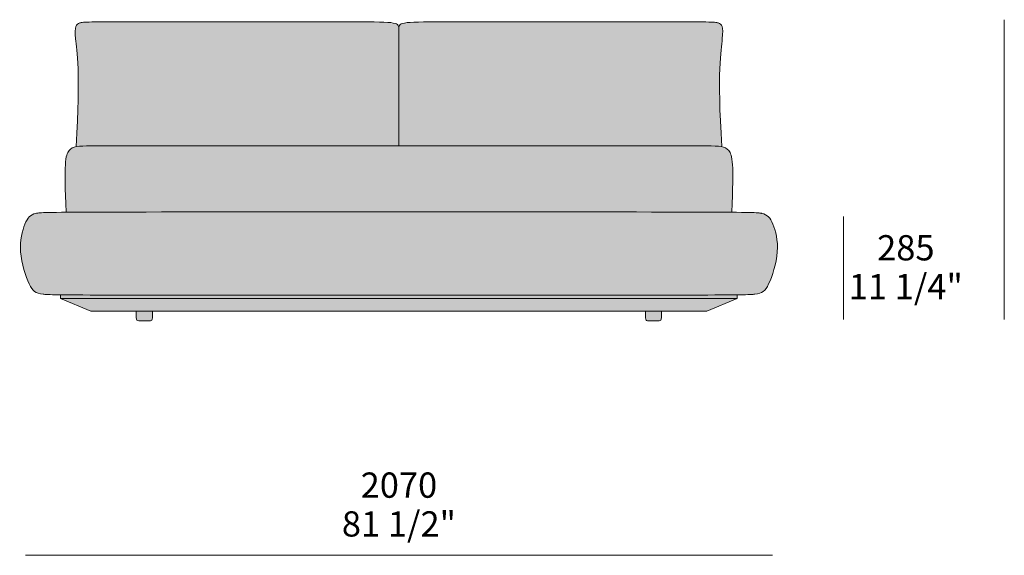
# Model space of a CAD drawing. Units: millimetres. Extents: x -21439 to 25448, y -53817 to -15362.
# Drawn here: x -8749 to -6021, y -17175 to -15692 of the extents above; entities that cross this region are included whole.
import ezdxf

# ---------------------------------------------------------------- set-up
doc = ezdxf.new("R2010")
doc.units = ezdxf.units.MM
doc.header["$LTSCALE"] = 10
for name, color, linetype, lineweight in [('dimensions', 7, 'Continuous', 5), ('drawings', 7, 'Continuous', 5), ('hatch', 9, 'Continuous', 5)]:
    doc.layers.add(name, color=color, linetype=linetype, lineweight=lineweight)
doc.styles.add('Arial Normale', font='arial.ttf')

msp = doc.modelspace()

# ---------------------------------------------------------------- hatches: boundary and pattern name
at = {"layer": 'hatch'}
for points in [[(-7697.9, -16041.2), (-7697.9, -15715.6), (-7697.9, -15715.4), (-7697.9, -15714.6), (-7697.9, -15713.8), (-7697.9, -15713), (-7698, -15712.6), (-7698, -15712.2), (-7698.1, -15711.9), (-7698.1, -15711.5), (-7698.2, -15711.2), (-7698.2, -15710.8), (-7698.3, -15710.5), (-7698.4, -15710.1), (-7698.5, -15709.8), (-7698.6, -15709.5), (-7698.7, -15709.2), (-7698.8, -15708.9), (-7698.9, -15708.5), (-7699, -15708.4), (-7699.1, -15708.2), (-7699.2, -15708.1), (-7699.2, -15707.9), (-7699.3, -15707.8), (-7699.4, -15707.7), (-7699.5, -15707.5), (-7699.6, -15707.4), (-7699.7, -15707.2), (-7699.8, -15707.1), (-7699.9, -15707), (-7700, -15706.8), (-7700.1, -15706.7), (-7700.2, -15706.5), (-7700.3, -15706.4), (-7700.4, -15706.3), (-7700.5, -15706.2), (-7700.6, -15706), (-7700.7, -15705.9), (-7700.9, -15705.8), (-7701, -15705.6), (-7701.1, -15705.5), (-7701.3, -15705.4), (-7701.4, -15705.3), (-7701.7, -15705), (-7702, -15704.8), (-7702.3, -15704.6), (-7702.7, -15704.4), (-7703, -15704.1), (-7703.4, -15703.9), (-7703.8, -15703.7), (-7704.2, -15703.5), (-7704.6, -15703.3), (-7705, -15703.1), (-7705.5, -15702.9), (-7706, -15702.7), (-7706.5, -15702.5), (-7707, -15702.4), (-7707.5, -15702.2), (-7708.6, -15701.9), (-7709.8, -15701.5), (-7711.1, -15701.2), (-7712.5, -15700.9), (-7713.9, -15700.7), (-7715.5, -15700.4), (-7717.2, -15700.2), (-7720.8, -15699.7), (-7724.8, -15699.3), (-7729.2, -15699), (-7739.6, -15698.4), (-7766.4, -15697.8), (-8548.6, -15697.8), (-8562.8, -15698.2), (-8568, -15698.4), (-8572.2, -15698.7), (-8574, -15698.9), (-8575.5, -15699), (-8576.9, -15699.2), (-8578.2, -15699.4), (-8579.4, -15699.6), (-8580.4, -15699.9), (-8581.4, -15700.1), (-8582.3, -15700.4), (-8583.2, -15700.7), (-8584.1, -15701), (-8584.5, -15701.1), (-8584.9, -15701.3), (-8585.3, -15701.5), (-8585.8, -15701.7), (-8586.2, -15701.9), (-8586.5, -15702.1), (-8586.9, -15702.3), (-8587.3, -15702.5), (-8587.7, -15702.7), (-8588, -15703), (-8588.4, -15703.2), (-8588.6, -15703.4), (-8588.7, -15703.5), (-8588.9, -15703.7), (-8589.1, -15703.8), (-8589.2, -15704), (-8589.4, -15704.1), (-8589.6, -15704.3), (-8589.7, -15704.4), (-8589.9, -15704.6), (-8590, -15704.8), (-8590.2, -15704.9), (-8590.3, -15705.1), (-8590.5, -15705.3), (-8590.6, -15705.5), (-8590.8, -15705.7), (-8590.9, -15705.9), (-8591.1, -15706.1), (-8591.2, -15706.3), (-8591.3, -15706.5), (-8591.5, -15706.7), (-8591.7, -15707.1), (-8592, -15707.6), (-8592.2, -15708.1), (-8592.4, -15708.6), (-8592.7, -15709.1), (-8592.9, -15709.7), (-8593.1, -15710.3), (-8593.3, -15710.9), (-8593.4, -15711.5), (-8593.6, -15712.1), (-8593.8, -15712.8), (-8593.9, -15713.5), (-8594.1, -15714.2), (-8594.2, -15715), (-8594.3, -15715.8), (-8594.5, -15717.4), (-8594.7, -15719.2), (-8594.8, -15721.1), (-8594.9, -15723.1), (-8594.9, -15725.2), (-8594.9, -15727.5), (-8594.7, -15732.6), (-8594.3, -15738.2), (-8590.3, -15775.6), (-8588.4, -15798.3), (-8586.9, -15827.8), (-8586.2, -15865.5), (-8586.6, -15913), (-8588.6, -15971.7), (-8592.4, -16043.1), (-8590.6, -16042.8), (-8588.6, -16042.5), (-8586.6, -16042.2), (-8584.5, -16042), (-8579.9, -16041.7), (-8575, -16041.5)], [(-7697.9, -15715.6), (-7697.9, -16041.2), (-7000.2, -16041.2), (-6820.7, -16041.5), (-6815.8, -16041.7), (-6811.2, -16042), (-6809.1, -16042.2), (-6807.1, -16042.5), (-6805.1, -16042.8), (-6803.3, -16043.1), (-6807.1, -15971.7), (-6809.1, -15913), (-6809.5, -15865.5), (-6808.8, -15827.8), (-6807.3, -15798.3), (-6805.4, -15775.6), (-6801.4, -15738.2), (-6801, -15732.6), (-6800.8, -15727.5), (-6800.8, -15725.2), (-6800.8, -15723.1), (-6800.9, -15721.1), (-6801, -15719.2), (-6801.2, -15717.4), (-6801.4, -15715.8), (-6801.5, -15715), (-6801.6, -15714.2), (-6801.8, -15713.5), (-6801.9, -15712.8), (-6802.1, -15712.1), (-6802.3, -15711.5), (-6802.4, -15710.9), (-6802.6, -15710.3), (-6802.8, -15709.7), (-6803, -15709.1), (-6803.3, -15708.6), (-6803.5, -15708.1), (-6803.7, -15707.6), (-6804, -15707.1), (-6804.2, -15706.7), (-6804.4, -15706.5), (-6804.5, -15706.3), (-6804.7, -15706.1), (-6804.8, -15705.9), (-6804.9, -15705.7), (-6805.1, -15705.5), (-6805.2, -15705.3), (-6805.4, -15705.1), (-6805.5, -15704.9), (-6805.7, -15704.8), (-6805.8, -15704.6), (-6806, -15704.4), (-6806.1, -15704.3), (-6806.3, -15704.1), (-6806.5, -15704), (-6806.6, -15703.8), (-6806.8, -15703.7), (-6807, -15703.5), (-6807.1, -15703.4), (-6807.3, -15703.2), (-6807.7, -15703), (-6808, -15702.7), (-6808.4, -15702.5), (-6808.8, -15702.3), (-6809.2, -15702.1), (-6809.5, -15701.9), (-6809.9, -15701.7), (-6810.4, -15701.5), (-6810.8, -15701.3), (-6811.2, -15701.1), (-6811.6, -15701), (-6812.5, -15700.7), (-6813.4, -15700.4), (-6814.3, -15700.1), (-6815.3, -15699.9), (-6816.4, -15699.6), (-6817.5, -15699.4), (-6818.8, -15699.2), (-6820.2, -15699), (-6821.7, -15698.9), (-6823.5, -15698.7), (-6827.7, -15698.4), (-6832.9, -15698.2), (-6847.1, -15697.8), (-7629.5, -15697.8), (-7656.4, -15698.4), (-7666.7, -15699), (-7671.2, -15699.3), (-7675.2, -15699.7), (-7678.8, -15700.2), (-7680.4, -15700.4), (-7682, -15700.7), (-7683.4, -15701), (-7684.8, -15701.3), (-7686.1, -15701.6), (-7687.3, -15701.9), (-7688.4, -15702.2), (-7688.9, -15702.4), (-7689.4, -15702.6), (-7689.9, -15702.8), (-7690.4, -15703), (-7690.8, -15703.2), (-7691.3, -15703.4), (-7691.7, -15703.6), (-7692.1, -15703.8), (-7692.4, -15704), (-7692.8, -15704.2), (-7693.2, -15704.4), (-7693.5, -15704.7), (-7693.8, -15704.9), (-7694.1, -15705.1), (-7694.3, -15705.3), (-7694.4, -15705.4), (-7694.5, -15705.5), (-7694.7, -15705.6), (-7694.8, -15705.7), (-7694.9, -15705.9), (-7695.1, -15706), (-7695.2, -15706.1), (-7695.3, -15706.3), (-7695.4, -15706.4), (-7695.5, -15706.5), (-7695.6, -15706.7), (-7695.7, -15706.8), (-7695.8, -15706.9), (-7695.9, -15707.1), (-7696, -15707.2), (-7696.1, -15707.3), (-7696.2, -15707.5), (-7696.3, -15707.6), (-7696.4, -15707.8), (-7696.4, -15707.9), (-7696.5, -15708.1), (-7696.6, -15708.2), (-7696.7, -15708.4), (-7696.7, -15708.5), (-7696.8, -15708.7), (-7696.9, -15709), (-7697.1, -15709.3), (-7697.2, -15709.6), (-7697.3, -15710), (-7697.3, -15710.3), (-7697.4, -15710.6), (-7697.5, -15711), (-7697.6, -15711.3), (-7697.6, -15711.7), (-7697.7, -15712.1), (-7697.7, -15712.4), (-7697.8, -15713.2), (-7697.8, -15714), (-7697.8, -15714.8)], [(-7697.9, -16223.9), (-6775.9, -16224.8), (-6773.8, -16179.1), (-6772.8, -16142.7), (-6772.7, -16114.4), (-6773, -16103), (-6773.6, -16093.2), (-6773.9, -16088.8), (-6774.3, -16084.7), (-6774.7, -16081), (-6775.2, -16077.6), (-6775.7, -16074.5), (-6776.3, -16071.7), (-6776.6, -16070.4), (-6776.9, -16069.1), (-6777.2, -16067.9), (-6777.5, -16066.7), (-6777.9, -16065.6), (-6778.2, -16064.6), (-6778.6, -16063.6), (-6778.9, -16062.6), (-6779.3, -16061.7), (-6779.7, -16060.9), (-6780, -16060), (-6780.4, -16059.2), (-6780.8, -16058.5), (-6781.2, -16057.8), (-6781.7, -16057.1), (-6782.1, -16056.4), (-6782.5, -16055.8), (-6783, -16055.2), (-6783.4, -16054.6), (-6783.8, -16054), (-6784.3, -16053.4), (-6784.8, -16052.9), (-6785.2, -16052.4), (-6785.7, -16051.9), (-6786.2, -16051.4), (-6786.7, -16050.9), (-6787.2, -16050.4), (-6787.7, -16050), (-6788.2, -16049.6), (-6788.8, -16049.2), (-6789.3, -16048.7), (-6789.8, -16048.4), (-6790.4, -16048), (-6791, -16047.6), (-6791.5, -16047.3), (-6792.1, -16046.9), (-6792.7, -16046.6), (-6793.3, -16046.3), (-6794, -16046), (-6794.6, -16045.7), (-6795.2, -16045.4), (-6795.9, -16045.2), (-6796.6, -16044.9), (-6797.3, -16044.7), (-6798, -16044.5), (-6798.7, -16044.2), (-6799.4, -16044), (-6800.1, -16043.8), (-6801.7, -16043.5), (-6803.3, -16043.1), (-6805.1, -16042.8), (-6807.1, -16042.5), (-6809.1, -16042.2), (-6811.2, -16042), (-6815.8, -16041.7), (-6820.7, -16041.5), (-8550.5, -16041.2), (-8575, -16041.5), (-8579.9, -16041.7), (-8584.5, -16042), (-8586.6, -16042.2), (-8588.6, -16042.5), (-8590.6, -16042.8), (-8592.4, -16043.1), (-8594, -16043.5), (-8595.6, -16043.8), (-8596.3, -16044), (-8597, -16044.2), (-8597.7, -16044.5), (-8598.4, -16044.7), (-8599.1, -16044.9), (-8599.8, -16045.2), (-8600.5, -16045.4), (-8601.1, -16045.7), (-8601.7, -16046), (-8602.4, -16046.3), (-8603, -16046.6), (-8603.6, -16046.9), (-8604.2, -16047.3), (-8604.7, -16047.6), (-8605.3, -16048), (-8605.9, -16048.4), (-8606.4, -16048.7), (-8606.9, -16049.2), (-8607.5, -16049.6), (-8608, -16050), (-8608.5, -16050.4), (-8609, -16050.9), (-8609.5, -16051.4), (-8610, -16051.9), (-8610.5, -16052.4), (-8610.9, -16052.9), (-8611.4, -16053.4), (-8611.9, -16054), (-8612.3, -16054.6), (-8612.7, -16055.2), (-8613.2, -16055.8), (-8613.6, -16056.4), (-8614, -16057.1), (-8614.5, -16057.8), (-8614.9, -16058.5), (-8615.3, -16059.2), (-8615.7, -16060), (-8616, -16060.9), (-8616.4, -16061.7), (-8616.8, -16062.6), (-8617.1, -16063.6), (-8617.5, -16064.6), (-8617.8, -16065.6), (-8618.2, -16066.7), (-8618.5, -16067.9), (-8618.8, -16069.1), (-8619.1, -16070.4), (-8619.4, -16071.7), (-8620, -16074.5), (-8620.5, -16077.6), (-8621, -16081), (-8621.4, -16084.7), (-8621.8, -16088.8), (-8622.1, -16093.2), (-8622.7, -16103), (-8623, -16114.4), (-8622.9, -16142.7), (-8621.9, -16179.1), (-8619.8, -16224.8)], [(-7697.9, -16454.3), (-6760.6, -16453.4), (-6726.1, -16452.7), (-6721.4, -16452.5), (-6717.7, -16452.3), (-6714.7, -16452), (-6712.1, -16451.7), (-6708.2, -16451.2), (-6706.4, -16450.9), (-6704.7, -16450.6), (-6703, -16450.2), (-6701.4, -16449.9), (-6699.8, -16449.5), (-6698.3, -16449), (-6696.9, -16448.6), (-6696.2, -16448.3), (-6695.5, -16448.1), (-6694.9, -16447.8), (-6694.2, -16447.6), (-6693.6, -16447.3), (-6692.9, -16447), (-6692.3, -16446.7), (-6691.7, -16446.4), (-6691.1, -16446), (-6690.5, -16445.7), (-6690, -16445.3), (-6689.4, -16445), (-6688.9, -16444.6), (-6688.3, -16444.2), (-6687.8, -16443.8), (-6687.2, -16443.4), (-6686.7, -16443), (-6686.2, -16442.5), (-6685.7, -16442.1), (-6685.2, -16441.6), (-6684.7, -16441.1), (-6684.2, -16440.6), (-6683.8, -16440.1), (-6683.3, -16439.5), (-6682.8, -16439), (-6682.3, -16438.4), (-6681.9, -16437.8), (-6681.4, -16437.2), (-6680.5, -16436), (-6679.6, -16434.6), (-6678.8, -16433.2), (-6677.9, -16431.8), (-6677, -16430.2), (-6676.1, -16428.6), (-6675.2, -16426.8), (-6673.4, -16423.1), (-6671.6, -16419.1), (-6669.7, -16414.7), (-6667.8, -16410), (-6665.9, -16405), (-6664, -16399.8), (-6662.2, -16394.4), (-6660.4, -16388.7), (-6658.7, -16383), (-6657, -16377), (-6655.5, -16371), (-6654.1, -16364.9), (-6652.8, -16358.8), (-6651.7, -16352.7), (-6650.7, -16346.5), (-6650, -16340.5), (-6649.4, -16334.5), (-6649.2, -16331.5), (-6649.1, -16328.6), (-6649, -16322.8), (-6649.1, -16317.1), (-6649.3, -16311.5), (-6649.8, -16306.1), (-6650.4, -16300.8), (-6651.1, -16295.7), (-6651.9, -16290.7), (-6652.9, -16285.9), (-6654, -16281.3), (-6655.1, -16276.9), (-6656.4, -16272.6), (-6657.6, -16268.5), (-6659, -16264.7), (-6660.3, -16261), (-6661.7, -16257.6), (-6663.1, -16254.4), (-6664.5, -16251.4), (-6665.2, -16250), (-6665.9, -16248.6), (-6666.6, -16247.3), (-6667.3, -16246.1), (-6668.1, -16244.8), (-6668.8, -16243.7), (-6669.6, -16242.6), (-6670.4, -16241.5), (-6671.2, -16240.5), (-6672, -16239.5), (-6672.4, -16239), (-6672.9, -16238.5), (-6673.3, -16238.1), (-6673.7, -16237.6), (-6674.2, -16237.2), (-6674.6, -16236.8), (-6675.1, -16236.3), (-6675.6, -16235.9), (-6676, -16235.5), (-6676.5, -16235.1), (-6677, -16234.8), (-6677.5, -16234.4), (-6678, -16234), (-6678.5, -16233.7), (-6679, -16233.3), (-6679.5, -16233), (-6680.1, -16232.7), (-6680.6, -16232.4), (-6681.2, -16232), (-6681.7, -16231.7), (-6682.9, -16231.2), (-6684.1, -16230.6), (-6685.3, -16230.1), (-6686.6, -16229.6), (-6687.9, -16229.1), (-6689.2, -16228.7), (-6690.6, -16228.3), (-6692.1, -16227.9), (-6693.3, -16227.6), (-6693.9, -16227.5), (-6694.6, -16227.3), (-6695.4, -16227.2), (-6696.2, -16227.1), (-6698, -16226.8), (-6700.2, -16226.6), (-6702.9, -16226.4), (-6710.2, -16225.9), (-6734.2, -16225.3), (-8619.8, -16224.8), (-8661.5, -16225.3), (-8685.6, -16225.9), (-8692.8, -16226.4), (-8695.5, -16226.6), (-8697.7, -16226.8), (-8699.5, -16227.1), (-8700.3, -16227.2), (-8701.1, -16227.3), (-8701.8, -16227.5), (-8702.4, -16227.6), (-8703.6, -16227.9), (-8705.1, -16228.3), (-8706.5, -16228.7), (-8707.8, -16229.1), (-8709.1, -16229.6), (-8710.4, -16230.1), (-8711.6, -16230.6), (-8712.8, -16231.2), (-8714, -16231.7), (-8714.5, -16232), (-8715.1, -16232.4), (-8715.6, -16232.7), (-8716.2, -16233), (-8716.7, -16233.3), (-8717.2, -16233.7), (-8717.7, -16234), (-8718.2, -16234.4), (-8718.7, -16234.8), (-8719.2, -16235.1), (-8719.7, -16235.5), (-8720.1, -16235.9), (-8720.6, -16236.3), (-8721.1, -16236.8), (-8721.5, -16237.2), (-8722, -16237.6), (-8722.4, -16238.1), (-8722.8, -16238.5), (-8723.3, -16239), (-8723.7, -16239.5), (-8724.5, -16240.5), (-8725.3, -16241.5), (-8726.1, -16242.6), (-8726.9, -16243.7), (-8727.6, -16244.8), (-8728.4, -16246.1), (-8729.1, -16247.3), (-8729.8, -16248.6), (-8730.5, -16250), (-8731.2, -16251.4), (-8732.6, -16254.4), (-8734, -16257.6), (-8735.4, -16261), (-8736.7, -16264.7), (-8738.1, -16268.5), (-8739.3, -16272.6), (-8740.6, -16276.9), (-8741.7, -16281.3), (-8742.8, -16285.9), (-8743.8, -16290.7), (-8744.6, -16295.7), (-8745.4, -16300.8), (-8745.9, -16306.1), (-8746.4, -16311.5), (-8746.6, -16317.1), (-8746.7, -16322.8), (-8746.6, -16328.6), (-8746.5, -16331.5), (-8746.3, -16334.5), (-8745.7, -16340.5), (-8745, -16346.5), (-8744, -16352.7), (-8742.9, -16358.8), (-8741.6, -16364.9), (-8740.2, -16371), (-8738.7, -16377), (-8737, -16383), (-8735.3, -16388.7), (-8733.5, -16394.4), (-8731.7, -16399.8), (-8729.8, -16405), (-8727.9, -16410), (-8726, -16414.7), (-8724.1, -16419.1), (-8722.3, -16423.1), (-8720.5, -16426.8), (-8719.6, -16428.6), (-8718.7, -16430.2), (-8717.8, -16431.8), (-8716.9, -16433.2), (-8716.1, -16434.6), (-8715.2, -16436), (-8714.3, -16437.2), (-8713.8, -16437.8), (-8713.4, -16438.4), (-8712.9, -16439), (-8712.4, -16439.5), (-8711.9, -16440.1), (-8711.5, -16440.6), (-8711, -16441.1), (-8710.5, -16441.6), (-8710, -16442.1), (-8709.5, -16442.5), (-8709, -16443), (-8708.5, -16443.4), (-8707.9, -16443.8), (-8707.4, -16444.2), (-8706.8, -16444.6), (-8706.3, -16445), (-8705.7, -16445.3), (-8705.2, -16445.7), (-8704.6, -16446), (-8704, -16446.4), (-8703.4, -16446.7), (-8702.8, -16447), (-8702.1, -16447.3), (-8701.5, -16447.6), (-8700.8, -16447.8), (-8700.2, -16448.1), (-8699.5, -16448.3), (-8698.8, -16448.6), (-8697.4, -16449), (-8695.9, -16449.5), (-8694.3, -16449.9), (-8692.7, -16450.2), (-8691, -16450.6), (-8689.3, -16450.9), (-8687.5, -16451.2), (-8683.6, -16451.7), (-8681, -16452), (-8678, -16452.3), (-8674.3, -16452.5), (-8669.6, -16452.7), (-8635.1, -16453.4)], [(-7697.9, -16463.8), (-6760.4, -16463.8), (-6760.6, -16453.4), (-7697.9, -16454.3), (-8635.1, -16453.4), (-8635.3, -16463.8)], [(-6760.4, -16463.8), (-7697.9, -16463.8), (-8635.3, -16463.8), (-8551.2, -16498.6), (-7697.9, -16498.6), (-6844.5, -16498.6)], [(-8425.8, -16498.6), (-8425.7, -16513.2), (-8425.6, -16514.8), (-8425.5, -16516.3), (-8425.4, -16517.6), (-8425.3, -16518.2), (-8425.2, -16518.8), (-8425.2, -16519.3), (-8425.1, -16519.8), (-8425, -16520.3), (-8424.9, -16520.5), (-8424.8, -16520.7), (-8424.8, -16520.9), (-8424.7, -16521.1), (-8424.7, -16521.3), (-8424.6, -16521.5), (-8424.5, -16521.7), (-8424.5, -16521.8), (-8424.4, -16522), (-8424.3, -16522.2), (-8424.2, -16522.3), (-8424.1, -16522.5), (-8424.1, -16522.6), (-8424, -16522.8), (-8423.9, -16522.9), (-8423.8, -16523), (-8423.7, -16523.1), (-8423.6, -16523.3), (-8423.5, -16523.4), (-8423.4, -16523.5), (-8423.2, -16523.6), (-8423.1, -16523.7), (-8423, -16523.8), (-8422.9, -16523.9), (-8422.8, -16524), (-8422.6, -16524.1), (-8422.5, -16524.2), (-8422.4, -16524.3), (-8422.2, -16524.4), (-8422.1, -16524.5), (-8422, -16524.5), (-8421.8, -16524.6), (-8421.7, -16524.7), (-8421.5, -16524.8), (-8421.4, -16524.8), (-8421.2, -16524.9), (-8421, -16524.9), (-8420.9, -16525), (-8420.7, -16525.1), (-8420.6, -16525.1), (-8420.2, -16525.2), (-8419.8, -16525.3), (-8419.5, -16525.4), (-8419.1, -16525.5), (-8418.7, -16525.5), (-8418.3, -16525.6), (-8417.9, -16525.6), (-8417, -16525.7), (-8416.2, -16525.8), (-8415.2, -16525.8), (-8392.7, -16525.8), (-8389.1, -16525.8), (-8388.3, -16525.8), (-8387.6, -16525.7), (-8387.2, -16525.7), (-8386.9, -16525.6), (-8386.5, -16525.6), (-8386.2, -16525.6), (-8385.9, -16525.5), (-8385.6, -16525.4), (-8385.3, -16525.4), (-8385.2, -16525.3), (-8385, -16525.3), (-8384.9, -16525.2), (-8384.7, -16525.2), (-8384.6, -16525.1), (-8384.5, -16525.1), (-8384.4, -16525), (-8384.2, -16525), (-8384.1, -16524.9), (-8384, -16524.9), (-8383.9, -16524.8), (-8383.8, -16524.7), (-8383.6, -16524.7), (-8383.5, -16524.6), (-8383.4, -16524.5), (-8383.3, -16524.4), (-8383.2, -16524.4), (-8383.1, -16524.3), (-8383, -16524.2), (-8382.9, -16524.1), (-8382.8, -16524), (-8382.8, -16523.9), (-8382.7, -16523.8), (-8382.6, -16523.7), (-8382.5, -16523.6), (-8382.4, -16523.5), (-8382.3, -16523.4), (-8382.3, -16523.3), (-8382.2, -16523.2), (-8382.1, -16523), (-8382.1, -16522.9), (-8382, -16522.8), (-8381.9, -16522.6), (-8381.9, -16522.5), (-8381.8, -16522.4), (-8381.8, -16522.2), (-8381.7, -16522), (-8381.6, -16521.9), (-8381.6, -16521.7), (-8381.5, -16521.5), (-8381.5, -16521.3), (-8381.5, -16521.2), (-8381.4, -16520.7), (-8381.3, -16520.3), (-8381.2, -16519.8), (-8381.2, -16519.3), (-8381.1, -16518.2), (-8381, -16516.9), (-8380.8, -16513.7), (-8380.8, -16498.6)], [(-7014.9, -16498.6), (-7014.9, -16513.7), (-7014.7, -16516.9), (-7014.7, -16518.2), (-7014.5, -16519.3), (-7014.5, -16519.8), (-7014.4, -16520.3), (-7014.3, -16520.7), (-7014.2, -16521.2), (-7014.2, -16521.3), (-7014.2, -16521.5), (-7014.1, -16521.7), (-7014.1, -16521.9), (-7014, -16522), (-7013.9, -16522.2), (-7013.9, -16522.4), (-7013.8, -16522.5), (-7013.8, -16522.6), (-7013.7, -16522.8), (-7013.6, -16522.9), (-7013.6, -16523), (-7013.5, -16523.2), (-7013.4, -16523.3), (-7013.4, -16523.4), (-7013.3, -16523.5), (-7013.2, -16523.6), (-7013.1, -16523.7), (-7013, -16523.8), (-7012.9, -16523.9), (-7012.9, -16524), (-7012.8, -16524.1), (-7012.7, -16524.2), (-7012.6, -16524.3), (-7012.5, -16524.4), (-7012.4, -16524.4), (-7012.3, -16524.5), (-7012.2, -16524.6), (-7012.1, -16524.7), (-7011.9, -16524.7), (-7011.8, -16524.8), (-7011.7, -16524.9), (-7011.6, -16524.9), (-7011.5, -16525), (-7011.3, -16525), (-7011.2, -16525.1), (-7011.1, -16525.1), (-7011, -16525.2), (-7010.8, -16525.2), (-7010.7, -16525.3), (-7010.5, -16525.3), (-7010.4, -16525.4), (-7010.1, -16525.4), (-7009.8, -16525.5), (-7009.5, -16525.6), (-7009.2, -16525.6), (-7008.8, -16525.6), (-7008.5, -16525.7), (-7008.1, -16525.7), (-7007.4, -16525.8), (-7006.6, -16525.8), (-6984.6, -16525.8), (-6980.5, -16525.8), (-6979.5, -16525.8), (-6978.7, -16525.7), (-6977.8, -16525.6), (-6977.4, -16525.6), (-6977, -16525.5), (-6976.6, -16525.5), (-6976.2, -16525.4), (-6975.9, -16525.3), (-6975.5, -16525.2), (-6975.1, -16525.1), (-6975, -16525.1), (-6974.8, -16525), (-6974.7, -16524.9), (-6974.5, -16524.9), (-6974.3, -16524.8), (-6974.2, -16524.8), (-6974, -16524.7), (-6973.9, -16524.6), (-6973.7, -16524.5), (-6973.6, -16524.5), (-6973.5, -16524.4), (-6973.3, -16524.3), (-6973.2, -16524.2), (-6973.1, -16524.1), (-6972.9, -16524), (-6972.8, -16523.9), (-6972.7, -16523.8), (-6972.6, -16523.7), (-6972.5, -16523.6), (-6972.3, -16523.5), (-6972.2, -16523.4), (-6972.1, -16523.3), (-6972, -16523.1), (-6971.9, -16523), (-6971.8, -16522.9), (-6971.7, -16522.8), (-6971.7, -16522.6), (-6971.6, -16522.5), (-6971.5, -16522.3), (-6971.4, -16522.2), (-6971.3, -16522), (-6971.2, -16521.8), (-6971.2, -16521.7), (-6971.1, -16521.5), (-6971, -16521.3), (-6971, -16521.1), (-6970.9, -16520.9), (-6970.9, -16520.7), (-6970.8, -16520.5), (-6970.7, -16520.3), (-6970.6, -16519.8), (-6970.5, -16519.3), (-6970.5, -16518.8), (-6970.4, -16518.2), (-6970.3, -16517.6), (-6970.2, -16516.3), (-6970.1, -16514.8), (-6970, -16513.2), (-6969.9, -16498.6)]]:
    msp.add_hatch(color=256, dxfattribs=at).paths.add_polyline_path(points, flags=0)

# ---------------------------------------------------------------- linework, layer by layer
at = {"layer": 'dimensions'}
for points in [[(-6020.5, -16521.6), (-6020.5, -15691.6)], [(-6466.3, -16521.6), (-6466.3, -16236.6)], [(-8732.9, -17174.7), (-6662.9, -17174.7)]]:
    msp.add_lwpolyline(points, dxfattribs=at)
at = {"layer": 'drawings'}
for points in [[(-7697.9, -15715.6), (-7697.9, -16041.2)], [(-8635.1, -16453.4), (-8635.3, -16463.8)], [(-8635.3, -16463.8), (-7697.9, -16463.8)], [(-8635.3, -16463.8), (-8551.2, -16498.6)], [(-6760.4, -16463.8), (-7697.9, -16463.8)], [(-6760.4, -16463.8), (-6844.5, -16498.6)], [(-6760.6, -16453.4), (-6760.4, -16463.8)], [(-8551.2, -16498.6), (-7697.9, -16498.6)], [(-6844.5, -16498.6), (-7697.9, -16498.6)]]:
    msp.add_lwpolyline(points, dxfattribs=at)
for points, knots in [([(-7697.9, -15715.6), (-7697.9, -15697.5), (-7717.2, -15697.5), (-8544.3, -15697.5), (-8586.7, -15697.5), (-8602.4, -15714.4), (-8579.3, -15834.5), (-8592.4, -16043.1)], [0, 0, 0, 0, 246.200285, 492.40057, 738.600855, 984.801141, 1210.825913, 1210.825913, 1210.825913, 1210.825913]), ([(-7697.9, -15715.6), (-7697.9, -15697.5), (-7678.5, -15697.5), (-6851.4, -15697.5), (-6809, -15697.5), (-6793.3, -15714.4), (-6816.4, -15834.5), (-6803.3, -16043.1)], [0, 0, 0, 0, 246.200285, 492.40057, 738.600855, 984.801141, 1210.825913, 1210.825913, 1210.825913, 1210.825913]), ([(-7697.9, -16041.2), (-8457.5, -16041.2), (-8571.5, -16041.2), (-8615.8, -16041.2), (-8626.9, -16089.4), (-8619.8, -16224.8)], [0, 0, 0, 0, 345.721544, 691.443089, 1017.511045, 1017.511045, 1017.511045, 1017.511045]), ([(-7697.9, -16041.2), (-6938.2, -16041.2), (-6824.2, -16041.2), (-6779.9, -16041.2), (-6768.8, -16089.4), (-6775.9, -16224.8)], [0, 0, 0, 0, 345.721544, 691.443089, 1017.511045, 1017.511045, 1017.511045, 1017.511045])]:
    msp.add_open_spline(points, degree=3, knots=knots, dxfattribs=at)
for points in [[(-7697.9, -16223.9), (-8663.9, -16223.9), (-8712, -16223.9), (-8734, -16247.9), (-8755.9, -16330.1), (-8720, -16438.6), (-8697.8, -16454.3), (-8626.1, -16454.3), (-7697.9, -16454.3)], [(-7697.9, -16223.9), (-6731.8, -16223.9), (-6683.7, -16223.9), (-6661.7, -16247.9), (-6639.8, -16330.1), (-6675.7, -16438.6), (-6697.9, -16454.3), (-6769.6, -16454.3), (-7697.9, -16454.3)], [(-8425.8, -16498.6), (-8425.8, -16515.6), (-8425.8, -16525.8), (-8412.6, -16525.8), (-8390.8, -16525.8), (-8380.8, -16525.8), (-8380.8, -16516.5), (-8380.8, -16498.6)], [(-6969.9, -16498.6), (-6969.9, -16515.6), (-6969.9, -16525.8), (-6983.1, -16525.8), (-7004.9, -16525.8), (-7014.9, -16525.8), (-7014.9, -16516.5), (-7014.9, -16498.6)]]:
    msp.add_open_spline(points, degree=3, dxfattribs=at)

# ---------------------------------------------------------------- texts
at = {"layer": 'dimensions', "char_height": 70, "attachment_point": 5, "style": 'Arial Normale'}
for s, insert, width in [('285', (-6293.4, -16332.2), 451.957), ('11 1/4"', (-6293.4, -16439.7), 719.783), ('2070', (-7697.9, -16989.4), 558.478), ('81 1/2"', (-7697.9, -17096.9), 732.717)]:
    msp.add_mtext(s, dxfattribs=dict(at, insert=insert, width=width))

doc.saveas('drawing.dxf')
